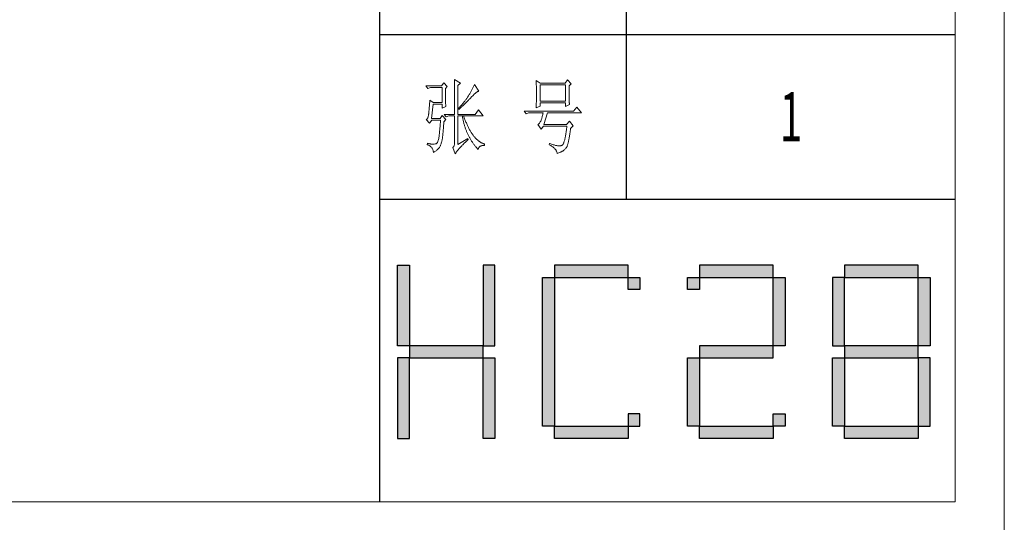
# Model space of a CAD drawing. Units: millimetres. Extents: x 7278 to 11583, y -54441 to 2816.
# Drawn here: x 10954 to 11583, y -45382 to -45060 of the extents above; entities that cross this region are included whole.
import ezdxf

# ---------------------------------------------------------------- set-up
doc = ezdxf.new("R2010")
doc.units = ezdxf.units.MM
doc.layers.add('打印框', color=1, linetype='Continuous', lineweight=13)
doc.layers.add('轮廓线', color=7, linetype='Continuous', lineweight=25)
doc.styles.add('宋体', font='txt', dxfattribs={"width": 0.7})

# ---------------------------------------------------------------- blocks, each defined once
blk = doc.blocks.new('标')
h = blk.add_hatch(color=256)
h.paths.add_polyline_path([(6023.578, 3542.383), (6024.298, 3542.383), (6024.298, 3547.135), (6023.578, 3547.135)])
h.paths.add_polyline_path([(6024.298, 3541.663), (6023.578, 3541.663), (6023.578, 3536.911), (6024.298, 3536.911)])
h.paths.add_polyline_path([(6028.762, 3541.663), (6028.762, 3542.383), (6024.298, 3542.383), (6024.298, 3541.663)])
h.paths.add_polyline_path([(6028.762, 3542.383), (6029.482, 3542.383), (6029.482, 3547.135), (6028.762, 3547.135)])
h.paths.add_polyline_path([(6028.762, 3536.911), (6029.482, 3536.911), (6029.482, 3541.663), (6028.762, 3541.663)])
h.paths.add_polyline_path([(6033.082, 3546.415), (6032.362, 3546.415), (6032.362, 3537.631), (6033.082, 3537.631)])
h.paths.add_polyline_path([(6037.546, 3546.415), (6037.546, 3547.135), (6033.082, 3547.135), (6033.082, 3546.415)])
h.paths.add_polyline_path([(6037.546, 3536.911), (6037.546, 3537.631), (6033.082, 3537.631), (6033.082, 3536.911)])
h.paths.add_polyline_path([(6037.546, 3537.631), (6038.266, 3537.631), (6038.266, 3538.351), (6037.546, 3538.351)])
h.paths.add_polyline_path([(6038.266, 3546.415), (6037.546, 3546.415), (6037.546, 3545.695), (6038.266, 3545.695)])
h.paths.add_polyline_path([(6041.146, 3546.415), (6041.146, 3545.695), (6041.866, 3545.695), (6041.866, 3546.415)])
h.paths.add_polyline_path([(6046.33, 3546.415), (6046.33, 3547.135), (6041.866, 3547.135), (6041.866, 3546.415)])
h.paths.add_polyline_path([(6046.33, 3542.383), (6047.05, 3542.383), (6047.05, 3546.415), (6046.33, 3546.415)])
h.paths.add_polyline_path([(6046.33, 3541.663), (6046.33, 3542.383), (6041.866, 3542.383), (6041.866, 3541.663)])
h.paths.add_polyline_path([(6041.866, 3541.663), (6041.146, 3541.663), (6041.146, 3537.631), (6041.866, 3537.631)])
h.paths.add_polyline_path([(6041.866, 3537.631), (6041.866, 3536.911), (6046.33, 3536.911), (6046.33, 3537.631)])
h.paths.add_polyline_path([(6047.05, 3537.631), (6047.05, 3538.351), (6046.33, 3538.351), (6046.33, 3537.631)])
h.paths.add_polyline_path([(6050.65, 3541.663), (6049.93, 3541.663), (6049.93, 3537.631), (6050.65, 3537.631)])
h.paths.add_polyline_path([(6050.65, 3546.415), (6049.93, 3546.415), (6049.93, 3542.383), (6050.65, 3542.383)])
h.paths.add_polyline_path([(6055.114, 3546.415), (6055.114, 3547.135), (6050.65, 3547.135), (6050.65, 3546.415)])
h.paths.add_polyline_path([(6055.834, 3546.415), (6055.114, 3546.415), (6055.114, 3542.383), (6055.834, 3542.383)])
h.paths.add_polyline_path([(6055.114, 3541.663), (6055.114, 3542.383), (6050.65, 3542.383), (6050.65, 3541.663)])
h.paths.add_polyline_path([(6055.834, 3541.663), (6055.114, 3541.663), (6055.114, 3537.631), (6055.834, 3537.631)])
h.paths.add_polyline_path([(6055.114, 3536.911), (6055.114, 3537.631), (6050.65, 3537.631), (6050.65, 3536.911)])
for points in [[(6024.298, 3542.383), (6023.578, 3542.383), (6023.578, 3547.135), (6024.298, 3547.135)], [(6028.762, 3542.383), (6029.482, 3542.383), (6029.482, 3547.135), (6028.762, 3547.135)], [(6033.082, 3546.415), (6037.546, 3546.415), (6037.546, 3547.135), (6033.082, 3547.135)], [(6041.866, 3546.415), (6046.33, 3546.415), (6046.33, 3547.135), (6041.866, 3547.135)], [(6050.65, 3546.415), (6055.114, 3546.415), (6055.114, 3547.135), (6050.65, 3547.135)], [(6033.082, 3537.631), (6032.362, 3537.631), (6032.362, 3546.415), (6033.082, 3546.415)], [(6037.546, 3546.415), (6038.266, 3546.415), (6038.266, 3545.695), (6037.546, 3545.695)], [(6041.146, 3546.415), (6041.866, 3546.415), (6041.866, 3545.695), (6041.146, 3545.695)], [(6047.05, 3542.383), (6046.33, 3542.383), (6046.33, 3546.415), (6047.05, 3546.415)], [(6049.93, 3542.383), (6050.65, 3542.383), (6050.65, 3546.415), (6049.93, 3546.415)], [(6055.834, 3542.383), (6055.114, 3542.383), (6055.114, 3546.415), (6055.834, 3546.415)], [(6024.298, 3541.663), (6028.762, 3541.663), (6028.762, 3542.383), (6024.298, 3542.383)], [(6041.866, 3541.663), (6046.33, 3541.663), (6046.33, 3542.383), (6041.866, 3542.383)], [(6050.65, 3541.663), (6055.114, 3541.663), (6055.114, 3542.383), (6050.65, 3542.383)], [(6024.298, 3541.663), (6023.578, 3541.663), (6023.578, 3536.911), (6024.298, 3536.911)], [(6028.762, 3541.663), (6029.482, 3541.663), (6029.482, 3536.911), (6028.762, 3536.911)], [(6041.866, 3537.631), (6041.146, 3537.631), (6041.146, 3541.663), (6041.866, 3541.663)], [(6050.65, 3537.631), (6049.93, 3537.631), (6049.93, 3541.663), (6050.65, 3541.663)], [(6055.114, 3537.631), (6055.834, 3537.631), (6055.834, 3541.663), (6055.114, 3541.663)], [(6037.546, 3537.631), (6038.266, 3537.631), (6038.266, 3538.351), (6037.546, 3538.351)], [(6046.33, 3538.351), (6047.05, 3538.351), (6047.05, 3537.631), (6046.33, 3537.631)], [(6033.082, 3537.631), (6037.546, 3537.631), (6037.546, 3536.911), (6033.082, 3536.911)], [(6041.866, 3537.631), (6046.33, 3537.631), (6046.33, 3536.911), (6041.866, 3536.911)], [(6050.65, 3537.631), (6055.114, 3537.631), (6055.114, 3536.911), (6050.65, 3536.911)]]:
    blk.add_lwpolyline(points, close=True)
blk = doc.blocks.new('文字')
blk.add_line((3870.01, 615.32), (3870.01, 214.32))
at = {"layer": '轮廓线', "color": 7, "lineweight": 0}
for p, q in [((3757.65, 283.21), (3748.01, 283.21)), ((3748.01, 283.21), (3749.25, 281.65)), ((3749.25, 281.65), (3750.96, 282.24)), ((3750.96, 282.24), (3757.96, 282.24)), ((3759.04, 285.15), (3757.65, 283.21)), ((3757.96, 282.24), (3757.96, 273.1)), ((3761.06, 282.82), (3759.04, 285.15)), ((3759.98, 281.65), (3761.06, 282.82)), ((3759.98, 281.32), (3759.98, 281.65)), ((3765.42, 287.1), (3765.43, 286.9)), ((3769.15, 284.96), (3765.42, 287.1)), ((3765.43, 286.9), (3765.43, 286.68)), ((3765.43, 286.68), (3765.44, 286.45)), ((3765.44, 286.45), (3765.45, 286.21)), ((3765.45, 286.21), (3765.45, 285.96)), ((3765.45, 285.96), (3765.46, 285.69)), ((3765.46, 285.69), (3765.47, 285.41)), ((3765.47, 285.41), (3765.47, 285.11)), ((3765.47, 285.11), (3765.48, 284.81)), ((3765.48, 284.81), (3765.48, 284.49)), ((3765.48, 284.49), (3765.49, 284.15)), ((3765.49, 284.15), (3765.49, 283.81)), ((3765.49, 283.81), (3765.5, 283.45)), ((3765.5, 283.45), (3765.5, 283.08)), ((3765.5, 283.08), (3765.51, 282.69)), ((3765.51, 282.69), (3765.51, 282.29)), ((3765.51, 282.29), (3765.52, 281.88)), ((3765.52, 281.88), (3765.52, 281.46)), ((3767.59, 283.4), (3769.15, 284.96)), ((3767.59, 265.9), (3767.59, 283.4)), ((3776.43, 281.71), (3776.23, 281.3)), ((3776.62, 282.12), (3776.43, 281.71)), ((3776.82, 282.53), (3776.62, 282.12)), ((3777, 282.94), (3776.82, 282.53)), ((3777.19, 283.35), (3777, 282.94)), ((3777.37, 283.77), (3777.19, 283.35)), ((3777.55, 284.18), (3777.37, 283.77)), ((3780.34, 280.1), (3777.55, 284.18)), ((3815.17, 286.51), (3815.19, 286.05)), ((3817.5, 284.96), (3815.17, 286.51)), ((3815.19, 286.05), (3815.21, 285.59)), ((3815.21, 285.59), (3815.22, 285.12)), ((3815.22, 285.12), (3815.24, 284.65)), ((3815.24, 284.65), (3815.25, 284.18)), ((3815.25, 284.18), (3815.26, 283.7)), ((3815.26, 283.7), (3815.27, 283.23)), ((3815.27, 283.23), (3815.28, 282.75)), ((3815.28, 282.75), (3815.29, 282.26)), ((3815.29, 282.26), (3815.3, 281.78)), ((3815.3, 281.78), (3815.31, 281.29)), ((3832.9, 284.96), (3817.5, 284.96)), ((3817.5, 273.88), (3817.5, 283.99)), ((3817.5, 283.99), (3833.05, 283.99)), ((3834.29, 286.9), (3832.9, 284.96)), ((3833.05, 283.99), (3833.05, 273.88)), ((3836.47, 284.57), (3834.29, 286.9)), ((3835.23, 283.21), (3836.47, 284.57)), ((3835.23, 282.95), (3835.23, 283.21)), ((3835.23, 281.51), (3835.23, 282.95)), ((3759.98, 280.71), (3759.98, 281.32)), ((3759.98, 280.12), (3759.98, 280.71)), ((3759.98, 279.53), (3759.98, 280.12)), ((3759.98, 278.96), (3759.98, 279.53)), ((3759.99, 278.4), (3759.98, 278.96)), ((3759.99, 277.85), (3759.99, 278.4)), ((3760, 277.32), (3759.99, 277.85)), ((3760, 276.8), (3760, 277.32)), ((3760, 276.29), (3760, 276.8)), ((3760.01, 275.79), (3760, 276.29)), ((3760.02, 275.3), (3760.01, 275.79)), ((3765.52, 281.46), (3765.52, 281.02)), ((3765.52, 281.02), (3765.53, 280.57)), ((3765.53, 280.57), (3765.53, 280.1)), ((3765.53, 280.1), (3765.54, 279.63)), ((3765.54, 279.63), (3765.54, 279.13)), ((3765.54, 279.13), (3765.54, 278.63)), ((3765.54, 278.63), (3765.55, 278.11)), ((3765.55, 278.11), (3765.55, 277.58)), ((3765.55, 277.58), (3765.55, 277.04)), ((3765.55, 277.04), (3765.56, 276.48)), ((3765.56, 276.48), (3765.56, 275.91)), ((3765.56, 275.91), (3765.56, 275.33)), ((3772.96, 275.68), (3772.73, 275.35)), ((3773.18, 276.01), (3772.96, 275.68)), ((3773.4, 276.34), (3773.18, 276.01)), ((3773.61, 276.66), (3773.4, 276.34)), ((3773.81, 276.98), (3773.61, 276.66)), ((3774.01, 277.3), (3773.81, 276.98)), ((3774.25, 277.69), (3774.01, 277.3)), ((3774.48, 278.09), (3774.25, 277.69)), ((3774.71, 278.49), (3774.48, 278.09)), ((3775.17, 279.28), (3774.71, 278.49)), ((3774.8, 275.46), (3775.35, 276.05)), ((3775.39, 279.69), (3775.17, 279.28)), ((3775.35, 276.05), (3775.62, 276.34)), ((3775.6, 280.09), (3775.39, 279.69)), ((3775.82, 280.49), (3775.6, 280.09)), ((3775.62, 276.34), (3775.68, 276.4)), ((3775.68, 276.4), (3776.12, 276.87)), ((3776.02, 280.9), (3775.82, 280.49)), ((3776.23, 281.3), (3776.02, 280.9)), ((3776.12, 276.87), (3776.54, 277.3)), ((3776.54, 277.3), (3776.94, 277.7)), ((3776.94, 277.7), (3777.33, 278.07)), ((3777.33, 278.07), (3777.7, 278.41)), ((3777.7, 278.41), (3778.05, 278.72)), ((3778.05, 278.72), (3778.38, 279)), ((3778.38, 279), (3778.7, 279.25)), ((3778.7, 279.25), (3779, 279.46)), ((3779, 279.46), (3779.28, 279.64)), ((3779.28, 279.64), (3779.54, 279.8)), ((3779.54, 279.8), (3779.79, 279.92)), ((3779.79, 279.92), (3780.02, 280.01)), ((3780.02, 280.01), (3780.23, 280.07)), ((3780.23, 280.07), (3780.34, 280.1)), ((3815.31, 281.29), (3815.32, 280.3)), ((3815.32, 276.31), (3815.31, 275.81)), ((3815.31, 275.81), (3815.31, 275.32)), ((3815.32, 280.3), (3815.33, 279.31)), ((3815.33, 277.32), (3815.32, 276.31)), ((3815.33, 279.31), (3815.33, 277.32)), ((3835.23, 280.83), (3835.23, 281.51)), ((3835.23, 280.17), (3835.23, 280.83)), ((3835.24, 279.53), (3835.23, 280.17)), ((3835.24, 278.91), (3835.24, 279.53)), ((3835.24, 278.32), (3835.24, 278.91)), ((3835.25, 277.75), (3835.24, 278.32)), ((3835.25, 277.2), (3835.25, 277.75)), ((3835.26, 276.67), (3835.25, 277.2)), ((3835.26, 276.17), (3835.26, 276.67)), ((3835.27, 275.7), (3835.26, 276.17)), ((3835.28, 275.24), (3835.27, 275.7)), ((3750.12, 269.81), (3750.07, 269.31)), ((3750.16, 270.33), (3750.12, 269.81)), ((3750.2, 270.87), (3750.16, 270.33)), ((3750.25, 271.44), (3750.2, 270.87)), ((3750.3, 272.03), (3750.25, 271.44)), ((3750.34, 272.65), (3750.3, 272.03)), ((3750.39, 273.29), (3750.34, 272.65)), ((3750.44, 273.96), (3750.39, 273.29)), ((3750.49, 274.65), (3750.44, 273.96)), ((3752.51, 273.1), (3750.49, 274.65)), ((3751.58, 263.38), (3752.51, 272.13)), ((3757.96, 273.1), (3752.51, 273.1)), ((3752.51, 272.13), (3757.96, 272.13)), ((3757.96, 272.13), (3757.96, 269.79)), ((3757.96, 269.79), (3760.13, 270.77)), ((3760.03, 274.83), (3760.02, 275.3)), ((3760.03, 274.37), (3760.03, 274.83)), ((3760.04, 273.92), (3760.03, 274.37)), ((3760.05, 273.48), (3760.04, 273.92)), ((3760.06, 273.05), (3760.05, 273.48)), ((3760.07, 272.64), (3760.06, 273.05)), ((3760.08, 272.24), (3760.07, 272.64)), ((3760.1, 271.85), (3760.08, 272.24)), ((3760.11, 271.48), (3760.1, 271.85)), ((3760.12, 271.12), (3760.11, 271.48)), ((3760.13, 270.77), (3760.12, 271.12)), ((3765.56, 275.33), (3765.56, 274.74)), ((3765.56, 274.74), (3765.56, 274.12)), ((3765.56, 274.12), (3765.57, 273.5)), ((3765.57, 273.5), (3765.57, 272.87)), ((3765.57, 272.87), (3765.57, 272.22)), ((3765.57, 272.22), (3765.57, 271.56)), ((3765.57, 271.56), (3765.57, 270.88)), ((3765.57, 270.88), (3765.57, 269.49)), ((3768.15, 269.85), (3767.91, 269.6)), ((3767.91, 269.6), (3768.06, 268.82)), ((3768.48, 270.2), (3768.15, 269.85)), ((3768.81, 270.56), (3768.48, 270.2)), ((3768.72, 269.44), (3769.38, 270.05)), ((3769.13, 270.91), (3768.81, 270.56)), ((3769.45, 271.26), (3769.13, 270.91)), ((3769.38, 270.05), (3769.7, 270.35)), ((3769.76, 271.62), (3769.45, 271.26)), ((3769.7, 270.35), (3770.02, 270.66)), ((3770.06, 271.96), (3769.76, 271.62)), ((3770.02, 270.66), (3770.65, 271.27)), ((3770.36, 272.31), (3770.06, 271.96)), ((3770.65, 272.65), (3770.36, 272.31)), ((3770.93, 273), (3770.65, 272.65)), ((3770.65, 271.27), (3770.96, 271.57)), ((3771.21, 273.34), (3770.93, 273)), ((3770.96, 271.57), (3771.27, 271.88)), ((3771.48, 273.68), (3771.21, 273.34)), ((3771.27, 271.88), (3771.58, 272.18)), ((3771.74, 274.02), (3771.48, 273.68)), ((3771.58, 272.18), (3772.19, 272.78)), ((3772, 274.35), (3771.74, 274.02)), ((3772.25, 274.69), (3772, 274.35)), ((3772.19, 272.78), (3772.78, 273.38)), ((3772.49, 275.02), (3772.25, 274.69)), ((3772.73, 275.35), (3772.49, 275.02)), ((3772.78, 273.38), (3773.37, 273.98)), ((3773.37, 273.98), (3773.95, 274.57)), ((3773.95, 274.57), (3774.23, 274.87)), ((3774.23, 274.87), (3774.52, 275.17)), ((3774.52, 275.17), (3774.8, 275.46)), ((3815.17, 269.99), (3817.5, 270.96)), ((3815.18, 270.13), (3815.17, 269.99)), ((3815.19, 270.58), (3815.18, 270.13)), ((3815.23, 271.49), (3815.19, 270.58)), ((3815.24, 271.96), (3815.23, 271.49)), ((3815.25, 272.43), (3815.24, 271.96)), ((3815.26, 272.9), (3815.25, 272.43)), ((3815.28, 273.37), (3815.26, 272.9)), ((3815.29, 274.34), (3815.28, 273.85)), ((3815.28, 273.85), (3815.28, 273.37)), ((3815.3, 274.82), (3815.29, 274.34)), ((3815.31, 275.32), (3815.3, 274.82)), ((3833.05, 273.88), (3817.5, 273.88)), ((3817.5, 270.96), (3817.5, 272.9)), ((3817.5, 272.9), (3833.05, 272.9)), ((3833.05, 272.9), (3833.05, 270.77)), ((3833.05, 270.77), (3835.38, 271.93)), ((3835.29, 274.8), (3835.28, 275.24)), ((3835.3, 274.39), (3835.29, 274.8)), ((3835.3, 274.01), (3835.3, 274.39)), ((3835.31, 273.64), (3835.3, 274.01)), ((3835.32, 273.3), (3835.31, 273.64)), ((3835.34, 272.98), (3835.32, 273.3)), ((3835.35, 272.68), (3835.34, 272.98)), ((3835.36, 272.41), (3835.35, 272.68)), ((3835.37, 272.16), (3835.36, 272.41)), ((3835.38, 271.93), (3835.37, 272.16)), ((3839.89, 270.38), (3837.87, 267.85)), ((3842.69, 266.88), (3839.89, 270.38)), ((3749.22, 263.87), (3749.03, 263.51)), ((3749.38, 264.29), (3749.22, 263.87)), ((3749.51, 264.77), (3749.38, 264.29)), ((3749.63, 265.3), (3749.51, 264.77)), ((3749.72, 265.9), (3749.63, 265.3)), ((3749.76, 266.23), (3749.72, 265.96)), ((3749.72, 265.96), (3749.72, 265.9)), ((3749.8, 266.53), (3749.76, 266.23)), ((3749.83, 266.86), (3749.8, 266.53)), ((3749.87, 267.2), (3749.83, 266.86)), ((3749.91, 267.58), (3749.87, 267.2)), ((3749.95, 267.97), (3749.91, 267.58)), ((3749.99, 268.39), (3749.95, 267.97)), ((3750.03, 268.84), (3749.99, 268.39)), ((3750.07, 269.31), (3750.03, 268.84)), ((3757.96, 265.32), (3756.71, 263.38)), ((3760.13, 262.79), (3757.96, 265.32)), ((3759.2, 265.9), (3760.44, 264.35)), ((3759.2, 265.9), (3765.57, 265.9)), ((3760.44, 264.35), (3762, 264.93)), ((3762, 264.93), (3765.57, 264.93)), ((3765.57, 269.49), (3765.57, 268.78)), ((3765.57, 268.78), (3765.57, 265.9)), ((3765.57, 264.93), (3765.57, 249.18)), ((3767.59, 265.9), (3778.01, 265.9)), ((3767.59, 247.63), (3767.59, 264.93)), ((3767.59, 264.93), (3782.99, 264.93)), ((3768.06, 268.82), (3768.39, 269.13)), ((3768.39, 269.13), (3768.72, 269.44)), ((3770.24, 264.93), (3770.32, 264.45)), ((3770.32, 264.45), (3770.41, 263.97)), ((3770.41, 263.97), (3770.5, 263.5)), ((3771.2, 264.41), (3771.02, 264.93)), ((3771.41, 263.85), (3771.2, 264.41)), ((3771.62, 263.29), (3771.41, 263.85)), ((3780.03, 268.63), (3778.01, 265.9)), ((3782.99, 264.93), (3780.03, 268.63)), ((3837.87, 267.85), (3807.86, 267.85)), ((3807.86, 267.85), (3809.11, 266.29)), ((3809.11, 266.29), (3810.51, 266.88)), ((3810.51, 266.88), (3819.37, 266.88)), ((3818.64, 263.85), (3818.52, 263.42)), ((3818.76, 264.29), (3818.64, 263.85)), ((3818.88, 264.77), (3818.76, 264.29)), ((3819, 265.26), (3818.88, 264.77)), ((3819.13, 265.78), (3819, 265.26)), ((3819.25, 266.31), (3819.13, 265.78)), ((3819.37, 266.88), (3819.25, 266.31)), ((3819.84, 259.68), (3822.01, 266.88)), ((3822.01, 266.88), (3842.69, 266.88)), ((3748.58, 262.97), (3748.32, 262.8)), ((3748.32, 262.8), (3748.32, 262.79)), ((3748.32, 262.79), (3750.34, 260.46)), ((3748.82, 263.21), (3748.58, 262.97)), ((3749.03, 263.51), (3748.82, 263.21)), ((3750.34, 260.46), (3751.74, 262.4)), ((3756.71, 263.38), (3751.58, 263.38)), ((3751.74, 262.4), (3757.02, 262.4)), ((3756.62, 257.75), (3756.57, 257.26)), ((3756.66, 258.24), (3756.62, 257.75)), ((3756.71, 258.74), (3756.66, 258.24)), ((3756.75, 259.24), (3756.71, 258.74)), ((3756.8, 259.75), (3756.75, 259.24)), ((3756.84, 260.27), (3756.8, 259.75)), ((3756.89, 260.79), (3756.84, 260.27)), ((3756.93, 261.32), (3756.89, 260.79)), ((3756.98, 261.86), (3756.93, 261.32)), ((3757.02, 262.4), (3756.98, 261.86)), ((3758.69, 257.21), (3758.73, 257.72)), ((3758.73, 257.72), (3758.78, 258.24)), ((3758.78, 258.24), (3758.82, 258.78)), ((3758.82, 258.78), (3758.87, 259.33)), ((3758.87, 259.33), (3758.92, 259.89)), ((3758.92, 259.89), (3758.97, 260.47)), ((3758.97, 260.47), (3759.01, 261.06)), ((3759.01, 261.06), (3759.04, 261.43)), ((3759.04, 261.43), (3760.13, 262.79)), ((3770.5, 263.5), (3770.59, 263.03)), ((3770.59, 263.03), (3770.69, 262.56)), ((3770.69, 262.56), (3770.79, 262.1)), ((3770.79, 262.1), (3770.9, 261.64)), ((3770.9, 261.64), (3771.01, 261.18)), ((3771.01, 261.18), (3771.13, 260.73)), ((3771.13, 260.73), (3771.25, 260.28)), ((3771.25, 260.28), (3771.37, 259.83)), ((3771.37, 259.83), (3771.5, 259.38)), ((3771.5, 259.38), (3771.64, 258.94)), ((3771.83, 262.75), (3771.62, 263.29)), ((3771.64, 258.94), (3771.77, 258.5)), ((3771.77, 258.5), (3771.92, 258.07)), ((3772.04, 262.21), (3771.83, 262.75)), ((3771.92, 258.07), (3772.06, 257.64)), ((3772.25, 261.69), (3772.04, 262.21)), ((3772.06, 257.64), (3772.21, 257.21)), ((3772.46, 261.17), (3772.25, 261.69)), ((3772.68, 260.67), (3772.46, 261.17)), ((3772.9, 260.17), (3772.68, 260.67)), ((3773.11, 259.68), (3772.9, 260.17)), ((3773.33, 259.2), (3773.11, 259.68)), ((3773.56, 258.74), (3773.33, 259.2)), ((3773.78, 258.28), (3773.56, 258.74)), ((3774.01, 257.83), (3773.78, 258.28)), ((3774.23, 257.39), (3774.01, 257.83)), ((3816.35, 259.75), (3816.26, 259.68)), ((3816.26, 259.68), (3818.13, 256.96)), ((3816.64, 259.99), (3816.35, 259.75)), ((3816.91, 260.27), (3816.64, 259.99)), ((3817.18, 260.58), (3816.91, 260.27)), ((3817.43, 260.94), (3817.18, 260.58)), ((3817.67, 261.32), (3817.43, 260.94)), ((3817.91, 261.75), (3817.67, 261.32)), ((3818.13, 262.21), (3817.91, 261.75)), ((3818.15, 262.28), (3818.13, 262.21)), ((3818.13, 256.96), (3819.53, 258.71)), ((3818.27, 262.64), (3818.15, 262.28)), ((3818.39, 263.02), (3818.27, 262.64)), ((3818.52, 263.42), (3818.39, 263.02)), ((3819.53, 258.71), (3833.83, 258.71)), ((3833.67, 259.68), (3819.84, 259.68)), ((3833.74, 257.91), (3833.64, 257.14)), ((3835.38, 261.82), (3833.67, 259.68)), ((3833.83, 258.71), (3833.74, 257.91)), ((3837.72, 258.9), (3835.38, 261.82)), ((3836.16, 257.54), (3837.72, 258.9)), ((3755.98, 251.8), (3755.86, 251.17)), ((3756.09, 252.49), (3755.98, 251.8)), ((3756.12, 252.76), (3756.09, 252.49)), ((3756.17, 253.18), (3756.12, 252.76)), ((3756.21, 253.61), (3756.17, 253.18)), ((3756.26, 254.04), (3756.21, 253.61)), ((3756.3, 254.49), (3756.26, 254.04)), ((3756.35, 254.93), (3756.3, 254.49)), ((3756.39, 255.39), (3756.35, 254.93)), ((3756.44, 255.85), (3756.39, 255.39)), ((3756.48, 256.31), (3756.44, 255.85)), ((3756.53, 256.79), (3756.48, 256.31)), ((3756.57, 257.26), (3756.53, 256.79)), ((3758.08, 251.28), (3758.16, 251.8)), ((3758.16, 251.8), (3758.24, 252.33)), ((3758.24, 252.33), (3758.27, 252.49)), ((3758.27, 252.49), (3758.3, 252.85)), ((3758.3, 252.85), (3758.34, 253.23)), ((3758.34, 253.23), (3758.37, 253.62)), ((3758.37, 253.62), (3758.41, 254.02)), ((3758.41, 254.02), (3758.45, 254.43)), ((3758.45, 254.43), (3758.48, 254.86)), ((3758.48, 254.86), (3758.52, 255.3)), ((3758.52, 255.3), (3758.56, 255.76)), ((3758.56, 255.76), (3758.61, 256.23)), ((3758.61, 256.23), (3758.65, 256.71)), ((3758.65, 256.71), (3758.69, 257.21)), ((3772.21, 257.21), (3772.37, 256.78)), ((3772.37, 256.78), (3772.53, 256.36)), ((3772.53, 256.36), (3772.69, 255.94)), ((3772.69, 255.94), (3772.86, 255.52)), ((3772.86, 255.52), (3773.03, 255.11)), ((3773.03, 255.11), (3773.21, 254.7)), ((3773.21, 254.7), (3773.39, 254.29)), ((3773.39, 254.29), (3773.57, 253.88)), ((3773.57, 253.88), (3773.76, 253.49)), ((3773.76, 253.49), (3773.96, 253.09)), ((3773.96, 253.09), (3774.16, 252.69)), ((3774.16, 252.69), (3774.36, 252.3)), ((3774.46, 256.96), (3774.23, 257.39)), ((3774.36, 252.3), (3774.56, 251.91)), ((3774.69, 256.54), (3774.46, 256.96)), ((3774.56, 251.91), (3774.77, 251.53)), ((3774.92, 256.13), (3774.69, 256.54)), ((3775.16, 255.73), (3774.92, 256.13)), ((3775.39, 255.33), (3775.16, 255.73)), ((3775.63, 254.95), (3775.39, 255.33)), ((3775.87, 254.58), (3775.63, 254.95)), ((3776.11, 254.22), (3775.87, 254.58)), ((3776.35, 253.86), (3776.11, 254.22)), ((3776.59, 253.52), (3776.35, 253.86)), ((3776.83, 253.18), (3776.59, 253.52)), ((3777.08, 252.86), (3776.83, 253.18)), ((3777.33, 252.54), (3777.08, 252.86)), ((3777.58, 252.23), (3777.33, 252.54)), ((3777.83, 251.94), (3777.58, 252.23)), ((3778.08, 251.65), (3777.83, 251.94)), ((3778.34, 251.37), (3778.08, 251.65)), ((3832.83, 251.98), (3832.73, 251.46)), ((3832.94, 252.53), (3832.83, 251.98)), ((3833.04, 253.1), (3832.94, 252.53)), ((3833.15, 253.7), (3833.04, 253.1)), ((3833.25, 254.33), (3833.15, 253.7)), ((3833.35, 254.99), (3833.25, 254.33)), ((3833.44, 255.68), (3833.35, 254.99)), ((3833.55, 256.39), (3833.44, 255.68)), ((3833.64, 257.14), (3833.55, 256.39)), ((3835.17, 251.26), (3835.27, 251.82)), ((3835.27, 251.82), (3835.38, 252.41)), ((3835.38, 252.41), (3835.48, 253.02)), ((3835.48, 253.02), (3835.59, 253.67)), ((3835.59, 253.67), (3835.69, 254.34)), ((3835.69, 254.34), (3835.8, 255.03)), ((3835.8, 255.03), (3835.91, 255.75)), ((3835.91, 255.75), (3836.01, 256.5)), ((3836.01, 256.5), (3836.12, 257.28)), ((3836.12, 257.28), (3836.16, 257.54)), ((3749.1, 248.41), (3748.94, 247.43)), ((3748.94, 247.43), (3749.37, 247.27)), ((3749.56, 248.25), (3749.1, 248.41)), ((3749.37, 247.27), (3749.77, 247.09)), ((3750, 248.12), (3749.56, 248.25)), ((3749.77, 247.09), (3750.14, 246.89)), ((3750.41, 248.01), (3750, 248.12)), ((3750.14, 246.89), (3750.49, 246.68)), ((3750.79, 247.93), (3750.41, 248.01)), ((3750.49, 246.68), (3750.82, 246.44)), ((3751.14, 247.87), (3750.79, 247.93)), ((3750.82, 246.44), (3751.12, 246.18)), ((3751.12, 246.18), (3751.39, 245.91)), ((3751.45, 247.83), (3751.14, 247.87)), ((3751.39, 245.91), (3751.64, 245.61)), ((3751.74, 247.82), (3751.45, 247.83)), ((3751.77, 247.81), (3751.74, 247.82)), ((3752.09, 247.77), (3751.77, 247.81)), ((3752.44, 247.76), (3752.09, 247.77)), ((3752.81, 247.77), (3752.44, 247.76)), ((3753.2, 247.83), (3752.81, 247.77)), ((3753.62, 247.9), (3753.2, 247.83)), ((3754.07, 248.02), (3753.62, 247.9)), ((3754.29, 248.07), (3754.07, 248.02)), ((3754.51, 248.19), (3754.29, 248.07)), ((3754.72, 248.36), (3754.51, 248.19)), ((3754.91, 248.59), (3754.72, 248.36)), ((3755.1, 248.88), (3754.91, 248.59)), ((3755.27, 249.22), (3755.1, 248.88)), ((3755.43, 249.63), (3755.27, 249.22)), ((3755.59, 250.08), (3755.43, 249.63)), ((3755.73, 250.6), (3755.59, 250.08)), ((3755.86, 251.17), (3755.73, 250.6)), ((3756.05, 245.52), (3756.28, 245.83)), ((3756.28, 245.83), (3756.48, 246.14)), ((3756.48, 246.14), (3756.67, 246.46)), ((3756.67, 246.46), (3756.84, 246.78)), ((3756.84, 246.78), (3756.87, 246.85)), ((3756.87, 246.85), (3757.02, 247.24)), ((3757.02, 247.24), (3757.16, 247.63)), ((3757.16, 247.63), (3757.29, 248.04)), ((3757.29, 248.04), (3757.43, 248.47)), ((3757.43, 248.47), (3757.55, 248.91)), ((3757.55, 248.91), (3757.67, 249.36)), ((3757.67, 249.36), (3757.78, 249.82)), ((3757.78, 249.82), (3757.88, 250.3)), ((3757.88, 250.3), (3757.98, 250.78)), ((3757.98, 250.78), (3758.08, 251.28)), ((3764.56, 245.76), (3764.49, 245.68)), ((3764.49, 245.68), (3765.89, 241.79)), ((3764.8, 246.07), (3764.56, 245.76)), ((3765, 246.41), (3764.8, 246.07)), ((3765.18, 246.79), (3765, 246.41)), ((3765.32, 247.2), (3765.18, 246.79)), ((3765.43, 247.64), (3765.32, 247.2)), ((3765.51, 248.12), (3765.43, 247.64)), ((3765.56, 248.63), (3765.51, 248.12)), ((3765.57, 249.18), (3765.56, 248.63)), ((3773.5, 251.32), (3767.59, 247.63)), ((3768.65, 245.48), (3768.94, 245.8)), ((3768.94, 245.8), (3769.24, 246.12)), ((3769.24, 246.12), (3769.54, 246.45)), ((3769.54, 246.45), (3769.86, 246.77)), ((3769.86, 246.77), (3770.18, 247.11)), ((3770.18, 247.11), (3770.51, 247.45)), ((3770.51, 247.45), (3770.86, 247.79)), ((3770.86, 247.79), (3771.22, 248.14)), ((3771.22, 248.14), (3771.58, 248.49)), ((3771.58, 248.49), (3771.96, 248.85)), ((3771.96, 248.85), (3772.35, 249.21)), ((3772.35, 249.21), (3772.74, 249.58)), ((3772.74, 249.58), (3773.15, 249.95)), ((3773.15, 249.95), (3773.57, 250.32)), ((3773.81, 250.54), (3773.5, 251.32)), ((3773.57, 250.32), (3773.81, 250.54)), ((3774.77, 251.53), (3774.99, 251.15)), ((3774.99, 251.15), (3775.21, 250.77)), ((3775.21, 250.77), (3775.44, 250.39)), ((3775.44, 250.39), (3775.66, 250.02)), ((3775.66, 250.02), (3775.9, 249.65)), ((3775.9, 249.65), (3776.13, 249.28)), ((3776.13, 249.28), (3776.37, 248.92)), ((3776.37, 248.92), (3776.62, 248.56)), ((3776.62, 248.56), (3776.87, 248.2)), ((3776.87, 248.2), (3777.12, 247.85)), ((3777.12, 247.85), (3777.38, 247.5)), ((3777.38, 247.5), (3777.65, 247.15)), ((3777.65, 247.15), (3777.91, 246.81)), ((3777.91, 246.81), (3778.18, 246.47)), ((3778.18, 246.47), (3778.46, 246.13)), ((3778.59, 251.11), (3778.34, 251.37)), ((3778.46, 246.13), (3779.02, 245.46)), ((3778.85, 250.85), (3778.59, 251.11)), ((3779.11, 250.6), (3778.85, 250.85)), ((3779.37, 250.36), (3779.11, 250.6)), ((3779.64, 250.13), (3779.37, 250.36)), ((3779.9, 249.91), (3779.64, 250.13)), ((3780.17, 249.7), (3779.9, 249.91)), ((3780.43, 249.5), (3780.17, 249.7)), ((3780.18, 245.52), (3780.35, 245.79)), ((3780.35, 245.79), (3780.56, 246.04)), ((3780.7, 249.3), (3780.43, 249.5)), ((3780.56, 246.04), (3780.8, 246.27)), ((3780.97, 249.12), (3780.7, 249.3)), ((3780.8, 246.27), (3781.08, 246.46)), ((3781.24, 248.95), (3780.97, 249.12)), ((3781.08, 246.46), (3781.4, 246.63)), ((3781.52, 248.78), (3781.24, 248.95)), ((3781.4, 246.63), (3781.75, 246.77)), ((3781.79, 248.63), (3781.52, 248.78)), ((3781.75, 246.77), (3782.14, 246.87)), ((3782.07, 248.49), (3781.79, 248.63)), ((3782.35, 248.35), (3782.07, 248.49)), ((3782.14, 246.87), (3782.56, 246.96)), ((3782.63, 248.23), (3782.35, 248.35)), ((3782.56, 246.96), (3783.02, 247.01)), ((3782.91, 248.11), (3782.63, 248.23)), ((3783.19, 248), (3782.91, 248.11)), ((3783.02, 247.01), (3783.52, 247.04)), ((3783.48, 247.91), (3783.19, 248)), ((3783.77, 247.82), (3783.48, 247.91)), ((3783.52, 247.04), (3783.77, 247.04)), ((3783.77, 247.04), (3783.77, 247.82)), ((3823.26, 248.21), (3823.1, 247.43)), ((3823.1, 247.43), (3823.59, 247.17)), ((3823.51, 248.12), (3823.26, 248.21)), ((3824.06, 247.92), (3823.51, 248.12)), ((3823.59, 247.17), (3824.05, 246.91)), ((3824.05, 246.91), (3824.49, 246.64)), ((3824.58, 247.74), (3824.06, 247.92)), ((3824.49, 246.64), (3824.9, 246.37)), ((3825.09, 247.57), (3824.58, 247.74)), ((3824.9, 246.37), (3825.28, 246.09)), ((3825.58, 247.43), (3825.09, 247.57)), ((3825.28, 246.09), (3825.64, 245.81)), ((3826.05, 247.29), (3825.58, 247.43)), ((3825.64, 245.81), (3825.97, 245.53)), ((3826.5, 247.17), (3826.05, 247.29)), ((3826.93, 247.06), (3826.5, 247.17)), ((3827.35, 246.97), (3826.93, 247.06)), ((3827.75, 246.9), (3827.35, 246.97)), ((3828.12, 246.84), (3827.75, 246.9)), ((3828.48, 246.79), (3828.12, 246.84)), ((3828.82, 246.76), (3828.48, 246.79)), ((3829.14, 246.74), (3828.82, 246.76)), ((3829.45, 246.74), (3829.14, 246.74)), ((3829.73, 246.75), (3829.45, 246.74)), ((3830, 246.78), (3829.73, 246.75)), ((3830.24, 246.82), (3830, 246.78)), ((3830.47, 246.88), (3830.24, 246.82)), ((3830.68, 246.96), (3830.47, 246.88)), ((3830.88, 247.04), (3830.68, 246.96)), ((3830.97, 247.09), (3830.88, 247.04)), ((3831.1, 247.19), (3830.97, 247.09)), ((3831.22, 247.31), (3831.1, 247.19)), ((3831.34, 247.46), (3831.22, 247.31)), ((3831.47, 247.64), (3831.34, 247.46)), ((3831.59, 247.84), (3831.47, 247.64)), ((3831.71, 248.08), (3831.59, 247.84)), ((3831.83, 248.34), (3831.71, 248.08)), ((3831.94, 248.63), (3831.83, 248.34)), ((3832.06, 248.95), (3831.94, 248.63)), ((3832.17, 249.3), (3832.06, 248.95)), ((3832.29, 249.68), (3832.17, 249.3)), ((3832.4, 250.08), (3832.29, 249.68)), ((3832.51, 250.51), (3832.4, 250.08)), ((3832.62, 250.97), (3832.51, 250.51)), ((3832.73, 251.46), (3832.62, 250.97)), ((3833.29, 245.36), (3833.59, 245.76)), ((3833.59, 245.76), (3833.67, 245.88)), ((3833.67, 245.88), (3833.76, 246.01)), ((3833.76, 246.01), (3833.85, 246.18)), ((3833.85, 246.18), (3833.93, 246.37)), ((3833.93, 246.37), (3834.02, 246.58)), ((3834.02, 246.58), (3834.12, 246.82)), ((3834.12, 246.82), (3834.21, 247.09)), ((3834.21, 247.09), (3834.3, 247.39)), ((3834.3, 247.39), (3834.39, 247.71)), ((3834.39, 247.71), (3834.49, 248.06)), ((3834.49, 248.06), (3834.58, 248.44)), ((3834.58, 248.44), (3834.68, 248.84)), ((3834.68, 248.84), (3834.77, 249.27)), ((3834.77, 249.27), (3834.87, 249.73)), ((3834.87, 249.73), (3834.97, 250.21)), ((3834.97, 250.21), (3835.07, 250.72)), ((3835.07, 250.72), (3835.17, 251.26)), ((3751.64, 245.61), (3751.86, 245.29)), ((3751.86, 245.29), (3752.06, 244.96)), ((3752.06, 244.96), (3752.23, 244.61)), ((3752.23, 244.61), (3752.37, 244.23)), ((3752.37, 244.23), (3752.49, 243.84)), ((3752.49, 243.84), (3752.58, 243.43)), ((3752.58, 243.43), (3752.65, 243)), ((3752.65, 243), (3752.67, 242.77)), ((3752.67, 242.77), (3753.1, 243.01)), ((3753.1, 243.01), (3753.51, 243.27)), ((3753.51, 243.27), (3753.89, 243.53)), ((3753.89, 243.53), (3754.26, 243.8)), ((3754.26, 243.8), (3754.61, 244.07)), ((3754.61, 244.07), (3754.94, 244.35)), ((3754.94, 244.35), (3755.25, 244.63)), ((3755.25, 244.63), (3755.53, 244.92)), ((3755.53, 244.92), (3755.8, 245.22)), ((3755.8, 245.22), (3756.05, 245.52)), ((3765.89, 241.79), (3766.04, 242.05)), ((3766.04, 242.05), (3766.2, 242.31)), ((3766.2, 242.31), (3766.37, 242.57)), ((3766.37, 242.57), (3766.55, 242.84)), ((3766.55, 242.84), (3766.75, 243.12)), ((3766.75, 243.12), (3766.95, 243.4)), ((3766.95, 243.4), (3767.16, 243.68)), ((3767.16, 243.68), (3767.38, 243.97)), ((3767.38, 243.97), (3767.62, 244.27)), ((3767.62, 244.27), (3767.86, 244.56)), ((3767.86, 244.56), (3768.12, 244.86)), ((3768.12, 244.86), (3768.38, 245.17)), ((3768.38, 245.17), (3768.65, 245.48)), ((3779.02, 245.46), (3779.32, 245.13)), ((3779.32, 245.13), (3779.61, 244.81)), ((3779.61, 244.81), (3779.88, 244.52)), ((3779.88, 244.52), (3779.94, 244.88)), ((3779.94, 244.88), (3780.04, 245.21)), ((3780.04, 245.21), (3780.18, 245.52)), ((3825.97, 245.53), (3826.28, 245.24)), ((3826.28, 245.24), (3826.56, 244.95)), ((3826.56, 244.95), (3826.82, 244.66)), ((3826.82, 244.66), (3827.05, 244.36)), ((3827.05, 244.36), (3827.25, 244.06)), ((3827.25, 244.06), (3827.43, 243.75)), ((3827.43, 243.75), (3827.58, 243.45)), ((3827.58, 243.45), (3827.7, 243.14)), ((3827.7, 243.14), (3827.8, 242.82)), ((3827.8, 242.82), (3827.87, 242.5)), ((3827.87, 242.5), (3827.92, 242.18)), ((3827.92, 242.18), (3828.41, 242.34)), ((3828.41, 242.34), (3828.87, 242.5)), ((3828.87, 242.5), (3829.3, 242.66)), ((3829.3, 242.66), (3829.71, 242.81)), ((3829.71, 242.81), (3830.09, 242.97)), ((3830.09, 242.97), (3830.43, 243.13)), ((3830.43, 243.13), (3830.75, 243.29)), ((3830.75, 243.29), (3831.04, 243.45)), ((3831.04, 243.45), (3831.3, 243.6)), ((3831.3, 243.6), (3831.5, 243.74)), ((3831.5, 243.74), (3831.79, 243.92)), ((3831.79, 243.92), (3832.09, 244.13)), ((3832.09, 244.13), (3832.39, 244.38)), ((3832.39, 244.38), (3832.69, 244.67)), ((3832.69, 244.67), (3832.99, 245)), ((3832.99, 245), (3833.29, 245.36))]:
    blk.add_line(p, q, dxfattribs=at)

msp = doc.modelspace()

# ---------------------------------------------------------------- linework, layer by layer
for p, q in [((11184.13, -45368.65), (11184.13, -42418.15)), ((11184.13, -45069.85), (11551.58, -45069.85)), ((11184.13, -45175.11), (11551.58, -45175.11))]:
    msp.add_line(p, q)
at = {"layer": '打印框', "color": 1, "linetype": 'ByBlock', "lineweight": 13}
msp.add_lwpolyline([(7278.08, -45400.15), (11583.08, -45400.15), (11583.08, -42386.65), (7278.08, -42386.65)], close=True, dxfattribs=at)
at = {"layer": '轮廓线', "color": 0, "linetype": 'ByBlock', "lineweight": 13}
msp.add_lwpolyline([(7309.58, -45368.65), (11551.58, -45368.65), (11551.58, -42418.15), (7309.58, -42418.15)], close=True, dxfattribs=at)

# ---------------------------------------------------------------- block references
at = {"xscale": 10.54699300695638, "yscale": 10.8271356783911, "zscale": 7.56}
msp.add_blockref('标', (-52335.22, -83622.69), dxfattribs=at)
at = {"layer": '轮廓线', "color": 0, "linetype": 'ByBlock', "lineweight": 13, "xscale": 1.05, "yscale": 1.05, "zscale": 1.05}
msp.add_blockref('文字', (7278.08, -45400.15), dxfattribs=at)

# ---------------------------------------------------------------- texts
at = {"layer": '轮廓线', "color": 0, "linetype": 'ByBlock', "lineweight": 13, "style": '宋体', "width": 0.6}
msp.add_text('1', height=31.5, dxfattribs=at).set_placement((11439.71, -45138.23))

doc.saveas('drawing.dxf')
